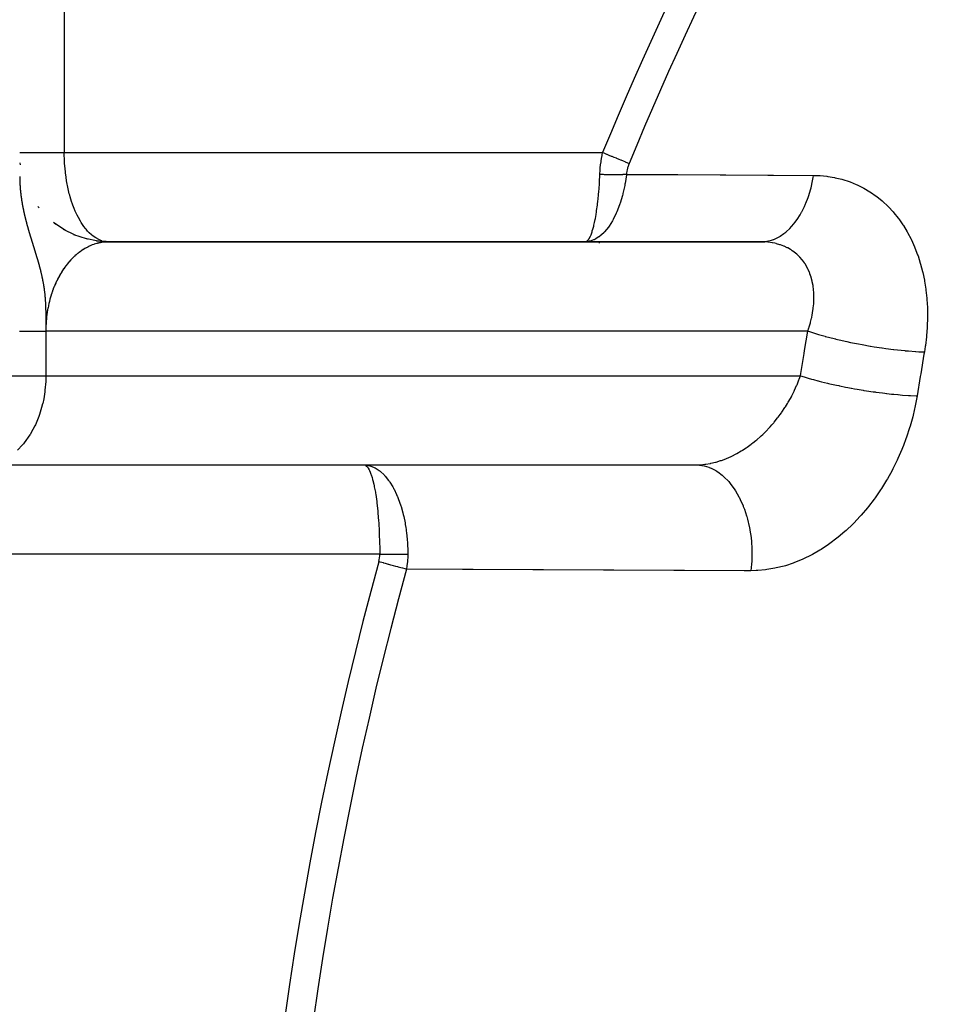
# Model space of a CAD drawing. Units: millimetres. Extents: x -323 to 533, y -348 to 348.
# Drawn here: x -311 to -290, y -23 to -1 of the extents above; entities that cross this region are included whole.
import ezdxf

# ---------------------------------------------------------------- set-up
doc = ezdxf.new("R2010")
doc.units = ezdxf.units.MM
doc.linetypes.add('DASHED', pattern=[9.652, 8.128, -1.524])
doc.layers.add('nevidi', color=4, linetype='DASHED')

msp = doc.modelspace()

# ---------------------------------------------------------------- linework, layer by layer
at = {"color": 2}
for p, q in [((-310.849, -4.274), (-310.855, -4.232)), ((-310.435, -5.241), (-310.461, -5.209)), ((-310.048, -5.612), (-310.109, -5.567)), ((-309.865, -5.734), (-310.103, -5.575)), ((-310.053, -5.611), (-310.086, -5.586)), ((-309.844, -5.744), (-309.904, -5.708)), ((-309.626, -5.851), (-309.886, -5.724)), ((-309.34, -5.941), (-309.403, -5.925)), ((-309.111, -5.985), (-309.402, -5.929)), ((-297.868, -5.875), (-297.868, -5.873)), ((-309.094, -5.986), (-309.156, -5.977)), ((-308.884, -6), (-309.144, -5.982)), ((-308.935, -6.002), (-294.163, -6.002)), ((-298.192, -6), (-308.868, -6)), ((-298.098, -5.986), (-298.192, -6)), ((-298.103, -5.986), (-298.192, -6)), ((-294.246, -6), (-298.192, -6)), ((-297.868, -6.002), (-297.868, -6)), ((-297.868, -6.028), (-297.868, -6.026)), ((-297.868, -6.033), (-297.868, -6.031)), ((-311.697, -11), (-303.15, -11)), ((-311.63, -10.998), (-295.621, -10.998)), ((-303.15, -11), (-295.702, -11)), ((-303.14, -11), (-303.13, -11)), ((-303.115, -11.01), (-303.108, -11.014)), ((-297.868, -11), (-297.868, -10.997)), ((-295.702, -11), (-295.621, -10.998))]:
    msp.add_line(p, q, dxfattribs=at)
for points in [[(-309.345, -5.942), (-309.373, -5.935), (-309.651, -5.842)], [(-308.868, -6), (-308.88, -6), (-308.884, -6), (-308.916, -6.001), (-308.92, -6.001), (-308.935, -6.002)], [(-298.079, -5.985), (-298.089, -5.988), (-298.097, -5.99), (-298.12, -5.994), (-298.192, -6)], [(-294.163, -6.002), (-294.178, -6.001), (-294.19, -6.001), (-294.246, -6)]]:
    msp.add_lwpolyline(points, dxfattribs=at)
msp.add_arc((-308.868, -4), 2, 267.5321, 270, dxfattribs=at)
at = {"layer": 'nevidi', "color": 7, "linetype": 'Continuous'}
for p, q in [((-309.868, 5.962), (-309.868, -4)), ((-309.868, -4), (-297.798, -4)), ((-308.956, -6.004), (-308.988, -6.007)), ((-308.935, -6.002), (-308.952, -6.003)), ((-310.282, -8), (-310.282, -9)), ((-293.196, -8), (-310.282, -8)), ((-311.697, -9), (-310.282, -9)), ((-310.282, -9), (-293.365, -9)), ((-302.796, -13), (-314.932, -13))]:
    msp.add_line(p, q, dxfattribs=at)
for points in [[(-310.868, -4), (-310.866, -4), (-310.866, -4), (-310.863, -4), (-310.862, -4), (-310.859, -4), (-310.857, -4), (-310.856, -4), (-310.85, -4), (-310.848, -4), (-310.841, -4), (-310.839, -4), (-310.832, -4), (-310.83, -4), (-310.827, -4), (-310.817, -4), (-310.814, -4), (-310.802, -4), (-310.799, -4), (-310.788, -4), (-310.786, -4), (-310.783, -4), (-310.767, -4), (-310.764, -4), (-310.748, -4), (-310.744, -4), (-310.727, -4), (-310.726, -4), (-310.722, -4), (-310.703, -4), (-310.699, -4), (-310.678, -4), (-310.674, -4), (-310.652, -4), (-310.651, -4), (-310.648, -4), (-310.625, -4), (-310.62, -4), (-310.596, -4), (-310.59, -4), (-310.565, -4), (-310.561, -4), (-310.56, -4), (-310.534, -4), (-310.528, -4), (-310.5, -4), (-310.495, -4), (-310.466, -4), (-310.46, -4), (-310.458, -4), (-310.431, -4), (-310.425, -4), (-310.395, -4), (-310.388, -4), (-310.357, -4), (-310.351, -4), (-310.345, -4), (-310.319, -4), (-310.312, -4), (-310.28, -4), (-310.273, -4), (-310.24, -4), (-310.233, -4), (-310.223, -4), (-310.199, -4), (-310.192, -4), (-310.158, -4), (-310.151, -4), (-310.116, -4), (-310.109, -4), (-310.094, -4), (-310.074, -4), (-310.066, -4), (-310.031, -4), (-310.024, -4), (-309.988, -4), (-309.981, -4), (-309.962, -4), (-309.945, -4), (-309.938, -4), (-309.902, -4), (-309.894, -4), (-309.868, -4)], [(-309.026, -5.975), (-309.065, -5.961), (-309.123, -5.934), (-309.133, -5.928), (-309.162, -5.912), (-309.218, -5.874), (-309.255, -5.844), (-309.26, -5.84), (-309.309, -5.795), (-309.344, -5.759), (-309.38, -5.719), (-309.396, -5.699), (-309.429, -5.656), (-309.477, -5.586), (-309.49, -5.566), (-309.508, -5.536), (-309.553, -5.457), (-309.581, -5.402), (-309.589, -5.385), (-309.622, -5.314), (-309.647, -5.254), (-309.676, -5.18), (-309.683, -5.158), (-309.706, -5.093), (-309.737, -4.991), (-309.747, -4.953), (-309.756, -4.922), (-309.781, -4.814), (-309.797, -4.741), (-309.803, -4.709), (-309.817, -4.63), (-309.829, -4.554), (-309.842, -4.452), (-309.844, -4.438), (-309.852, -4.36), (-309.861, -4.243), (-309.864, -4.188), (-309.865, -4.164), (-309.868, -4.044), (-309.868, -4)], [(-297.86, -4.488), (-297.858, -4.453), (-297.856, -4.421), (-297.856, -4.416), (-297.851, -4.348), (-297.85, -4.344), (-297.843, -4.277), (-297.843, -4.272), (-297.834, -4.205), (-297.833, -4.201), (-297.832, -4.188), (-297.823, -4.135), (-297.823, -4.13), (-297.811, -4.065), (-297.81, -4.06), (-297.798, -4)], [(-297.204, -4.246), (-297.205, -4.245), (-297.231, -4.235), (-297.287, -4.212), (-297.294, -4.209), (-297.327, -4.195), (-297.382, -4.172), (-297.389, -4.169), (-297.429, -4.153), (-297.482, -4.131), (-297.49, -4.127), (-297.537, -4.108), (-297.588, -4.087), (-297.596, -4.084), (-297.649, -4.062), (-297.696, -4.042), (-297.704, -4.039), (-297.764, -4.014), (-297.798, -4)], [(-297.204, -4.246), (-297.217, -4.278), (-297.218, -4.28), (-297.229, -4.313), (-297.23, -4.315), (-297.24, -4.348), (-297.24, -4.35), (-297.249, -4.383), (-297.249, -4.385), (-297.256, -4.419), (-297.256, -4.421), (-297.262, -4.454), (-297.262, -4.457), (-297.265, -4.488)], [(-310.868, -4.536), (-310.868, -4.542), (-310.868, -4.544), (-310.868, -4.549), (-310.868, -4.552), (-310.868, -4.557), (-310.868, -4.56), (-310.868, -4.565), (-310.868, -4.567), (-310.868, -4.573), (-310.868, -4.575), (-310.868, -4.581), (-310.868, -4.583), (-310.868, -4.589), (-310.868, -4.591), (-310.868, -4.597), (-310.867, -4.599), (-310.867, -4.605), (-310.867, -4.606), (-310.867, -4.607), (-310.867, -4.612), (-310.867, -4.615), (-310.867, -4.62), (-310.867, -4.623), (-310.867, -4.628), (-310.867, -4.63), (-310.867, -4.636), (-310.866, -4.638), (-310.866, -4.644), (-310.866, -4.646), (-310.866, -4.652), (-310.866, -4.654), (-310.866, -4.66), (-310.866, -4.662), (-310.865, -4.668), (-310.865, -4.67), (-310.865, -4.675), (-310.865, -4.678), (-310.865, -4.683), (-310.865, -4.684), (-310.865, -4.686), (-310.864, -4.691), (-310.864, -4.694), (-310.864, -4.699), (-310.864, -4.701), (-310.863, -4.707), (-310.863, -4.709), (-310.863, -4.715), (-310.863, -4.715), (-310.863, -4.717), (-310.863, -4.723), (-310.862, -4.725), (-310.862, -4.731), (-310.862, -4.733), (-310.862, -4.739), (-310.861, -4.741), (-310.861, -4.747), (-310.861, -4.749), (-310.861, -4.754), (-310.86, -4.757), (-310.86, -4.757), (-310.86, -4.762), (-310.86, -4.765), (-310.859, -4.77), (-310.859, -4.772), (-310.859, -4.778), (-310.859, -4.78), (-310.858, -4.786), (-310.858, -4.788), (-310.858, -4.794), (-310.857, -4.796), (-310.857, -4.802), (-310.857, -4.804), (-310.856, -4.81), (-310.856, -4.812), (-310.856, -4.818), (-310.855, -4.82), (-310.855, -4.822), (-310.855, -4.826), (-310.855, -4.828), (-310.854, -4.834), (-310.854, -4.836), (-310.853, -4.842), (-310.853, -4.844), (-310.853, -4.849), (-310.852, -4.852), (-310.852, -4.857), (-310.852, -4.86), (-310.851, -4.865), (-310.851, -4.867), (-310.851, -4.868), (-310.85, -4.873), (-310.85, -4.876), (-310.849, -4.881), (-310.849, -4.884), (-310.849, -4.889), (-310.848, -4.892), (-310.848, -4.897), (-310.847, -4.899), (-310.847, -4.905), (-310.847, -4.907), (-310.846, -4.913), (-310.846, -4.915), (-310.845, -4.921), (-310.845, -4.923), (-310.845, -4.925), (-310.844, -4.929), (-310.844, -4.931), (-310.843, -4.937), (-310.843, -4.939), (-310.842, -4.945), (-310.842, -4.947), (-310.841, -4.953), (-310.841, -4.955), (-310.84, -4.961), (-310.84, -4.963), (-310.839, -4.969), (-310.839, -4.971), (-310.838, -4.977), (-310.838, -4.979)], [(-298.167, -5.992), (-298.151, -5.986), (-298.146, -5.982), (-298.145, -5.981), (-298.111, -5.944), (-298.105, -5.934), (-298.101, -5.928), (-298.072, -5.873), (-298.066, -5.859), (-298.058, -5.84), (-298.035, -5.776), (-298.029, -5.757), (-298.017, -5.718), (-297.999, -5.652), (-297.994, -5.63), (-297.979, -5.566), (-297.966, -5.503), (-297.961, -5.477), (-297.945, -5.385), (-297.937, -5.331), (-297.932, -5.301), (-297.916, -5.18), (-297.91, -5.138), (-297.907, -5.104), (-297.891, -4.953), (-297.888, -4.925), (-297.885, -4.889), (-297.872, -4.709), (-297.871, -4.699), (-297.869, -4.66), (-297.86, -4.488)], [(-297.265, -4.488), (-297.266, -4.498), (-297.296, -4.695), (-297.297, -4.699), (-297.298, -4.706), (-297.304, -4.736), (-297.344, -4.92), (-297.345, -4.925), (-297.347, -4.933), (-297.354, -4.96), (-297.404, -5.131), (-297.407, -5.137), (-297.41, -5.146), (-297.418, -5.17), (-297.477, -5.325), (-297.479, -5.331), (-297.484, -5.342), (-297.492, -5.36), (-297.559, -5.499), (-297.562, -5.503), (-297.57, -5.518), (-297.576, -5.529), (-297.652, -5.65), (-297.654, -5.652), (-297.666, -5.67), (-297.669, -5.674), (-297.753, -5.775), (-297.753, -5.776), (-297.77, -5.793), (-297.771, -5.795), (-297.858, -5.872), (-297.861, -5.875), (-297.875, -5.886), (-297.883, -5.891), (-297.967, -5.943), (-297.973, -5.946), (-297.985, -5.952), (-298, -5.958), (-298.079, -5.985)], [(-297.265, -4.488), (-297.295, -4.491), (-297.299, -4.491), (-297.331, -4.493), (-297.336, -4.494), (-297.343, -4.494), (-297.35, -4.495), (-297.368, -4.496), (-297.373, -4.496), (-297.407, -4.498), (-297.411, -4.498), (-297.439, -4.499), (-297.446, -4.499), (-297.451, -4.499), (-297.486, -4.5), (-297.491, -4.5), (-297.526, -4.501), (-297.531, -4.501), (-297.539, -4.501), (-297.547, -4.501), (-297.568, -4.501), (-297.572, -4.501), (-297.609, -4.5), (-297.614, -4.5), (-297.644, -4.499), (-297.652, -4.499), (-297.657, -4.499), (-297.694, -4.498), (-297.699, -4.498), (-297.737, -4.496), (-297.742, -4.496), (-297.751, -4.495), (-297.759, -4.495), (-297.78, -4.493), (-297.785, -4.493), (-297.824, -4.491), (-297.829, -4.49), (-297.859, -4.488), (-297.86, -4.488)], [(-297.265, -4.488), (-297.181, -4.488), (-296.237, -4.494), (-296.11, -4.494), (-295.166, -4.5), (-295.038, -4.5), (-294.094, -4.506), (-293.966, -4.507), (-293.067, -4.512)], [(-294.246, -6), (-294.162, -5.995), (-294.116, -5.988), (-294.115, -5.988), (-294.109, -5.987), (-294.014, -5.963), (-293.969, -5.948), (-293.963, -5.945), (-293.87, -5.903), (-293.827, -5.878), (-293.821, -5.874), (-293.732, -5.814), (-293.69, -5.78), (-293.685, -5.775), (-293.601, -5.698), (-293.563, -5.656), (-293.557, -5.65), (-293.48, -5.557), (-293.445, -5.508), (-293.44, -5.501), (-293.371, -5.392), (-293.339, -5.337), (-293.335, -5.329), (-293.274, -5.208), (-293.247, -5.146), (-293.243, -5.137), (-293.191, -5.005), (-293.169, -4.938), (-293.166, -4.929), (-293.125, -4.787), (-293.107, -4.717), (-293.107, -4.716), (-293.105, -4.706), (-293.075, -4.558), (-293.067, -4.512)], [(-293.067, -4.512), (-292.945, -4.516), (-292.924, -4.517), (-292.771, -4.531), (-292.751, -4.534), (-292.601, -4.559), (-292.581, -4.563), (-292.434, -4.598), (-292.414, -4.604), (-292.27, -4.65), (-292.251, -4.657), (-292.111, -4.714), (-292.092, -4.722), (-291.956, -4.79), (-291.939, -4.799), (-291.808, -4.876), (-291.791, -4.887), (-291.667, -4.974), (-291.651, -4.986), (-291.533, -5.082), (-291.517, -5.096), (-291.404, -5.201), (-291.39, -5.216), (-291.283, -5.331), (-291.27, -5.347), (-291.17, -5.47), (-291.157, -5.487), (-291.066, -5.618), (-291.054, -5.636), (-290.97, -5.774), (-290.959, -5.793), (-290.883, -5.938), (-290.873, -5.958), (-290.804, -6.11), (-290.796, -6.131), (-290.735, -6.289), (-290.727, -6.311), (-290.675, -6.475), (-290.668, -6.497), (-290.624, -6.665), (-290.619, -6.688), (-290.584, -6.86), (-290.579, -6.884), (-290.552, -7.06), (-290.549, -7.084), (-290.53, -7.264), (-290.528, -7.289), (-290.518, -7.472), (-290.517, -7.497), (-290.515, -7.682), (-290.515, -7.707), (-290.521, -7.894), (-290.523, -7.919), (-290.537, -8.107), (-290.54, -8.132), (-290.562, -8.321), (-290.566, -8.346), (-290.585, -8.469)], [(-310.838, -4.979), (-310.837, -4.985), (-310.837, -4.987), (-310.836, -4.993), (-310.836, -4.995), (-310.835, -5.001), (-310.835, -5.003), (-310.834, -5.009), (-310.834, -5.01), (-310.833, -5.011), (-310.833, -5.017), (-310.832, -5.019), (-310.831, -5.025), (-310.831, -5.026), (-310.831, -5.027), (-310.83, -5.033), (-310.83, -5.035), (-310.83, -5.036), (-310.829, -5.041), (-310.829, -5.043), (-310.828, -5.049), (-310.827, -5.052), (-310.827, -5.057), (-310.826, -5.06), (-310.825, -5.065), (-310.825, -5.068), (-310.824, -5.073), (-310.824, -5.076), (-310.823, -5.081), (-310.822, -5.084), (-310.822, -5.09), (-310.821, -5.092), (-310.82, -5.098), (-310.82, -5.1), (-310.819, -5.106), (-310.819, -5.108), (-310.818, -5.114), (-310.817, -5.116), (-310.816, -5.122), (-310.816, -5.123), (-310.816, -5.124), (-310.815, -5.13), (-310.814, -5.132), (-310.813, -5.138), (-310.813, -5.14), (-310.812, -5.146), (-310.812, -5.149), (-310.811, -5.154), (-310.81, -5.157), (-310.809, -5.162), (-310.809, -5.165), (-310.808, -5.171), (-310.807, -5.173), (-310.806, -5.179), (-310.806, -5.181), (-310.805, -5.187), (-310.804, -5.189), (-310.803, -5.193), (-310.803, -5.195), (-310.803, -5.197), (-310.802, -5.203), (-310.801, -5.205), (-310.8, -5.211), (-310.8, -5.214), (-310.799, -5.218), (-310.798, -5.219), (-310.798, -5.222), (-310.797, -5.228), (-310.796, -5.23), (-310.795, -5.236), (-310.795, -5.238), (-310.794, -5.244), (-310.793, -5.246), (-310.792, -5.252), (-310.792, -5.255), (-310.791, -5.258), (-310.79, -5.26), (-310.79, -5.263), (-310.789, -5.269), (-310.788, -5.271), (-310.787, -5.277), (-310.786, -5.279), (-310.785, -5.285), (-310.785, -5.288), (-310.784, -5.293), (-310.783, -5.296), (-310.782, -5.302), (-310.781, -5.304), (-310.78, -5.309), (-310.78, -5.31), (-310.78, -5.312), (-310.778, -5.318), (-310.778, -5.321), (-310.776, -5.327), (-310.776, -5.329), (-310.775, -5.335), (-310.774, -5.337), (-310.774, -5.339), (-310.773, -5.343), (-310.772, -5.345), (-310.771, -5.351), (-310.77, -5.354), (-310.769, -5.36), (-310.769, -5.362), (-310.767, -5.368), (-310.767, -5.37), (-310.765, -5.376), (-310.765, -5.379), (-310.763, -5.385), (-310.763, -5.387), (-310.761, -5.393), (-310.761, -5.395), (-310.76, -5.399), (-310.76, -5.401), (-310.759, -5.404), (-310.758, -5.41), (-310.757, -5.412), (-310.756, -5.418), (-310.755, -5.421), (-310.754, -5.427)], [(-310.754, -5.427), (-310.753, -5.429), (-310.752, -5.435), (-310.751, -5.437), (-310.75, -5.443), (-310.749, -5.446), (-310.748, -5.452), (-310.747, -5.454), (-310.745, -5.46), (-310.745, -5.463), (-310.743, -5.469), (-310.743, -5.471), (-310.742, -5.475), (-310.741, -5.477), (-310.741, -5.48), (-310.739, -5.485), (-310.739, -5.486), (-310.739, -5.488), (-310.737, -5.494), (-310.736, -5.497), (-310.735, -5.502), (-310.735, -5.503), (-310.734, -5.505), (-310.733, -5.511), (-310.732, -5.514), (-310.731, -5.52), (-310.73, -5.522), (-310.728, -5.528), (-310.728, -5.531), (-310.726, -5.537), (-310.725, -5.539), (-310.724, -5.545), (-310.723, -5.548), (-310.722, -5.554), (-310.721, -5.556), (-310.719, -5.562), (-310.719, -5.565), (-310.718, -5.569), (-310.717, -5.571), (-310.716, -5.574), (-310.715, -5.58), (-310.714, -5.582), (-310.713, -5.588), (-310.712, -5.591), (-310.71, -5.597), (-310.71, -5.599), (-310.708, -5.603), (-310.708, -5.606), (-310.707, -5.608), (-310.706, -5.614), (-310.705, -5.617), (-310.703, -5.623), (-310.702, -5.626), (-310.701, -5.632), (-310.7, -5.634), (-310.698, -5.64), (-310.698, -5.643), (-310.696, -5.649), (-310.696, -5.65), (-310.695, -5.652), (-310.694, -5.658), (-310.693, -5.66), (-310.691, -5.667), (-310.69, -5.669), (-310.689, -5.675), (-310.688, -5.678), (-310.686, -5.684), (-310.685, -5.687), (-310.684, -5.693), (-310.683, -5.696), (-310.681, -5.702), (-310.68, -5.705), (-310.679, -5.711), (-310.678, -5.713), (-310.676, -5.72), (-310.675, -5.722), (-310.675, -5.724), (-310.673, -5.729), (-310.673, -5.73), (-310.673, -5.731), (-310.671, -5.738), (-310.67, -5.74), (-310.67, -5.742), (-310.668, -5.746), (-310.668, -5.749), (-310.666, -5.755), (-310.665, -5.758), (-310.663, -5.764), (-310.662, -5.767), (-310.66, -5.773), (-310.66, -5.776), (-310.658, -5.782), (-310.657, -5.785), (-310.655, -5.791), (-310.654, -5.794), (-310.652, -5.8), (-310.652, -5.803), (-310.651, -5.807), (-310.65, -5.809), (-310.649, -5.812), (-310.647, -5.819), (-310.646, -5.821), (-310.644, -5.828), (-310.644, -5.83), (-310.642, -5.837), (-310.641, -5.838), (-310.641, -5.839), (-310.639, -5.846), (-310.638, -5.849), (-310.636, -5.855), (-310.635, -5.858), (-310.633, -5.864), (-310.633, -5.867), (-310.631, -5.874), (-310.63, -5.876), (-310.628, -5.882), (-310.628, -5.883), (-310.627, -5.885), (-310.625, -5.892), (-310.624, -5.895)], [(-310.624, -5.895), (-310.622, -5.901), (-310.621, -5.904), (-310.619, -5.911), (-310.618, -5.913), (-310.616, -5.92), (-310.616, -5.923), (-310.614, -5.929), (-310.613, -5.932), (-310.611, -5.939), (-310.61, -5.941), (-310.609, -5.945), (-310.608, -5.948), (-310.607, -5.951), (-310.606, -5.955), (-310.605, -5.957), (-310.604, -5.96), (-310.602, -5.967), (-310.601, -5.97), (-310.599, -5.976), (-310.599, -5.978), (-310.598, -5.979), (-310.596, -5.986), (-310.595, -5.989), (-310.593, -5.995), (-310.592, -5.998), (-310.59, -6.005), (-310.589, -6.008), (-310.587, -6.015), (-310.586, -6.017), (-310.584, -6.024), (-310.583, -6.026), (-310.583, -6.027), (-310.581, -6.034), (-310.58, -6.037), (-310.578, -6.044), (-310.577, -6.046), (-310.577, -6.047), (-310.575, -6.053), (-310.574, -6.056), (-310.572, -6.063), (-310.571, -6.066), (-310.569, -6.073), (-310.568, -6.076), (-310.566, -6.083), (-310.565, -6.085), (-310.563, -6.092), (-310.562, -6.095), (-310.562, -6.096), (-310.56, -6.102), (-310.559, -6.105), (-310.557, -6.112), (-310.556, -6.115), (-310.554, -6.122), (-310.553, -6.125), (-310.551, -6.132), (-310.55, -6.135), (-310.547, -6.142), (-310.547, -6.144), (-310.547, -6.145), (-310.544, -6.152), (-310.543, -6.155), (-310.541, -6.162), (-310.541, -6.164), (-310.54, -6.165), (-310.538, -6.172), (-310.537, -6.175), (-310.535, -6.183), (-310.534, -6.185), (-310.532, -6.193), (-310.531, -6.196), (-310.529, -6.203), (-310.528, -6.206), (-310.525, -6.213), (-310.525, -6.213), (-310.524, -6.216), (-310.522, -6.224), (-310.521, -6.227), (-310.52, -6.23), (-310.519, -6.234), (-310.518, -6.236), (-310.518, -6.237), (-310.516, -6.245), (-310.515, -6.248), (-310.512, -6.255), (-310.512, -6.258), (-310.509, -6.266), (-310.508, -6.269), (-310.506, -6.276), (-310.505, -6.279), (-310.503, -6.287), (-310.502, -6.29), (-310.5, -6.295), (-310.499, -6.298), (-310.499, -6.301), (-310.496, -6.308), (-310.495, -6.312), (-310.493, -6.319), (-310.492, -6.322), (-310.491, -6.325), (-310.49, -6.33), (-310.489, -6.333), (-310.486, -6.341), (-310.485, -6.344), (-310.483, -6.352), (-310.482, -6.355), (-310.481, -6.358), (-310.48, -6.363), (-310.479, -6.366), (-310.476, -6.374), (-310.475, -6.378), (-310.473, -6.386), (-310.472, -6.389), (-310.47, -6.397), (-310.469, -6.4), (-310.466, -6.408), (-310.466, -6.41), (-310.465, -6.412), (-310.463, -6.42), (-310.463, -6.42)], [(-308.992, -6.008), (-309.024, -6.012), (-309.028, -6.013), (-309.059, -6.018), (-309.064, -6.019), (-309.095, -6.026), (-309.099, -6.027), (-309.123, -6.033), (-309.13, -6.035), (-309.135, -6.036), (-309.166, -6.045), (-309.17, -6.046), (-309.201, -6.056), (-309.205, -6.058), (-309.235, -6.069), (-309.24, -6.07), (-309.27, -6.082), (-309.275, -6.084), (-309.304, -6.098), (-309.307, -6.099), (-309.309, -6.1), (-309.339, -6.114), (-309.343, -6.116), (-309.372, -6.131), (-309.377, -6.134), (-309.406, -6.15), (-309.41, -6.153), (-309.439, -6.17), (-309.443, -6.173), (-309.472, -6.191), (-309.476, -6.194), (-309.483, -6.199), (-309.504, -6.214), (-309.508, -6.217), (-309.536, -6.237), (-309.54, -6.24), (-309.567, -6.262), (-309.571, -6.265), (-309.598, -6.287), (-309.602, -6.291), (-309.629, -6.314), (-309.633, -6.318), (-309.648, -6.331), (-309.659, -6.342), (-309.663, -6.346), (-309.689, -6.371), (-309.693, -6.375), (-309.718, -6.401), (-309.722, -6.405), (-309.746, -6.432), (-309.75, -6.436), (-309.774, -6.465), (-309.778, -6.469), (-309.799, -6.494), (-309.802, -6.498), (-309.805, -6.502), (-309.828, -6.532), (-309.832, -6.536), (-309.855, -6.567), (-309.858, -6.571), (-309.88, -6.603), (-309.883, -6.607), (-309.905, -6.64), (-309.908, -6.644), (-309.929, -6.677), (-309.932, -6.682), (-309.933, -6.684), (-309.952, -6.716), (-309.955, -6.721), (-309.975, -6.755), (-309.978, -6.761), (-309.997, -6.796), (-310, -6.801), (-310.019, -6.837), (-310.021, -6.842), (-310.039, -6.879), (-310.042, -6.884), (-310.048, -6.897), (-310.059, -6.921), (-310.061, -6.927), (-310.078, -6.964), (-310.08, -6.97), (-310.096, -7.008), (-310.099, -7.014), (-310.114, -7.053), (-310.116, -7.059), (-310.13, -7.098), (-310.132, -7.104), (-310.142, -7.131), (-310.146, -7.144), (-310.148, -7.15), (-310.161, -7.19), (-310.163, -7.196), (-310.175, -7.237), (-310.177, -7.243), (-310.189, -7.284), (-310.19, -7.29), (-310.201, -7.332), (-310.203, -7.338), (-310.213, -7.379), (-310.213, -7.38), (-310.214, -7.386), (-310.223, -7.429), (-310.225, -7.435), (-310.233, -7.478), (-310.234, -7.484), (-310.242, -7.527), (-310.243, -7.533), (-310.25, -7.576), (-310.251, -7.583), (-310.257, -7.626), (-310.258, -7.633), (-310.259, -7.64), (-310.264, -7.677), (-310.264, -7.683), (-310.269, -7.727), (-310.27, -7.734), (-310.274, -7.777), (-310.274, -7.784), (-310.277, -7.828)], [(-308.928, -5.996), (-308.967, -5.99), (-309.002, -5.982)], [(-293.196, -8), (-293.172, -7.925), (-293.168, -7.912), (-293.166, -7.906), (-293.14, -7.816), (-293.137, -7.803), (-293.114, -7.708), (-293.111, -7.695), (-293.1, -7.64), (-293.093, -7.6), (-293.09, -7.588), (-293.077, -7.494), (-293.075, -7.481), (-293.066, -7.388), (-293.066, -7.379), (-293.065, -7.376), (-293.061, -7.285), (-293.061, -7.273), (-293.062, -7.183), (-293.062, -7.172), (-293.064, -7.131), (-293.068, -7.085), (-293.069, -7.073), (-293.08, -6.988), (-293.081, -6.977), (-293.097, -6.897), (-293.097, -6.894), (-293.1, -6.883), (-293.121, -6.803), (-293.124, -6.793), (-293.149, -6.716), (-293.153, -6.706), (-293.162, -6.684), (-293.184, -6.633), (-293.188, -6.624), (-293.224, -6.555), (-293.229, -6.546), (-293.26, -6.494), (-293.269, -6.48), (-293.275, -6.471), (-293.32, -6.41), (-293.327, -6.402), (-293.377, -6.344), (-293.384, -6.337), (-293.389, -6.331), (-293.438, -6.284), (-293.445, -6.278), (-293.504, -6.23), (-293.512, -6.224), (-293.546, -6.199), (-293.574, -6.181), (-293.583, -6.175), (-293.649, -6.137), (-293.658, -6.132), (-293.729, -6.099), (-293.73, -6.099), (-293.739, -6.095), (-293.813, -6.067), (-293.823, -6.064), (-293.899, -6.042), (-293.91, -6.039), (-293.937, -6.033), (-293.989, -6.022), (-294, -6.02), (-294.082, -6.009), (-294.094, -6.008), (-294.163, -6.002)], [(-310.463, -6.42), (-310.462, -6.423), (-310.46, -6.431), (-310.459, -6.435), (-310.456, -6.443), (-310.455, -6.446), (-310.454, -6.451), (-310.453, -6.455), (-310.452, -6.458), (-310.45, -6.467), (-310.449, -6.47), (-310.446, -6.478), (-310.445, -6.481), (-310.445, -6.482), (-310.443, -6.491), (-310.443, -6.491), (-310.442, -6.494), (-310.439, -6.503), (-310.438, -6.506), (-310.436, -6.515), (-310.435, -6.519), (-310.433, -6.527), (-310.432, -6.531), (-310.429, -6.54), (-310.429, -6.541), (-310.428, -6.543), (-310.426, -6.552), (-310.425, -6.556), (-310.422, -6.565), (-310.421, -6.569), (-310.421, -6.57), (-310.419, -6.578), (-310.418, -6.582), (-310.416, -6.591), (-310.415, -6.595), (-310.413, -6.6), (-310.412, -6.604), (-310.411, -6.608), (-310.409, -6.617), (-310.408, -6.621), (-310.405, -6.631), (-310.404, -6.635), (-310.402, -6.644), (-310.402, -6.645), (-310.401, -6.648), (-310.399, -6.658), (-310.398, -6.658), (-310.397, -6.662), (-310.395, -6.672), (-310.394, -6.676), (-310.392, -6.686), (-310.391, -6.691), (-310.388, -6.7), (-310.388, -6.701), (-310.387, -6.705), (-310.385, -6.714), (-310.385, -6.715), (-310.384, -6.718), (-310.384, -6.72), (-310.381, -6.73), (-310.38, -6.735), (-310.378, -6.745), (-310.377, -6.75), (-310.374, -6.761), (-310.373, -6.765), (-310.372, -6.77), (-310.371, -6.776), (-310.37, -6.781), (-310.368, -6.789), (-310.368, -6.792), (-310.367, -6.797), (-310.364, -6.808), (-310.363, -6.813), (-310.361, -6.825), (-310.361, -6.825), (-310.36, -6.83), (-310.357, -6.841), (-310.356, -6.846), (-310.354, -6.858), (-310.354, -6.859), (-310.353, -6.864), (-310.35, -6.876), (-310.35, -6.88), (-310.35, -6.881), (-310.347, -6.894), (-310.346, -6.899), (-310.344, -6.912), (-310.343, -6.918), (-310.342, -6.924), (-310.34, -6.931), (-310.34, -6.933), (-310.339, -6.937), (-310.337, -6.951), (-310.336, -6.956), (-310.334, -6.971), (-310.333, -6.973), (-310.333, -6.977), (-310.331, -6.986), (-310.331, -6.989), (-310.33, -6.991), (-310.329, -6.997), (-310.327, -7.012), (-310.326, -7.019), (-310.324, -7.034), (-310.323, -7.039), (-310.323, -7.041), (-310.321, -7.052), (-310.321, -7.057), (-310.32, -7.064), (-310.317, -7.081), (-310.316, -7.088), (-310.316, -7.09), (-310.314, -7.106), (-310.313, -7.113), (-310.313, -7.114), (-310.311, -7.132), (-310.31, -7.14), (-310.31, -7.142), (-310.308, -7.16), (-310.307, -7.168)], [(-310.307, -7.168), (-310.306, -7.174), (-310.305, -7.189), (-310.305, -7.193), (-310.304, -7.198), (-310.302, -7.221), (-310.301, -7.23), (-310.301, -7.233), (-310.3, -7.243), (-310.299, -7.254), (-310.298, -7.264), (-310.296, -7.291), (-310.296, -7.293), (-310.296, -7.302), (-310.295, -7.31), (-310.294, -7.332), (-310.293, -7.343), (-310.293, -7.344), (-310.293, -7.348), (-310.291, -7.377), (-310.29, -7.392), (-310.29, -7.393), (-310.29, -7.404), (-310.289, -7.431), (-310.288, -7.443), (-310.288, -7.449), (-310.288, -7.459), (-310.287, -7.492), (-310.286, -7.498), (-310.286, -7.513), (-310.286, -7.52), (-310.285, -7.541), (-310.285, -7.567), (-310.284, -7.587), (-310.284, -7.59), (-310.284, -7.62), (-310.283, -7.639), (-310.283, -7.672), (-310.283, -7.688), (-310.283, -7.724), (-310.282, -7.738), (-310.282, -7.742), (-310.282, -7.776), (-310.282, -7.787), (-310.282, -7.828), (-310.282, -7.837), (-310.282, -7.851), (-310.282, -7.879), (-310.282, -7.886), (-310.282, -7.93), (-310.282, -7.937), (-310.282, -7.981), (-310.282, -7.987), (-310.282, -8)], [(-310.277, -7.828), (-310.278, -7.835), (-310.28, -7.879), (-310.28, -7.886), (-310.281, -7.906), (-310.282, -7.93), (-310.282, -7.936), (-310.282, -7.981), (-310.282, -7.987), (-310.282, -8)], [(-310.873, -8), (-310.818, -8), (-310.817, -8), (-310.806, -8), (-310.763, -8), (-310.762, -8), (-310.709, -8), (-310.708, -8), (-310.656, -8), (-310.655, -8), (-310.604, -8), (-310.603, -8), (-310.57, -8), (-310.553, -8), (-310.552, -8), (-310.502, -8), (-310.502, -8), (-310.453, -8), (-310.453, -8), (-310.406, -8), (-310.405, -8), (-310.359, -8), (-310.358, -8), (-310.355, -8), (-310.314, -8), (-310.313, -8), (-310.282, -8)], [(-293.365, -9), (-293.357, -8.95), (-293.281, -8.5), (-293.271, -8.439), (-293.196, -8)], [(-293.196, -8), (-293.16, -8.012), (-293.028, -8.055), (-293.023, -8.056), (-292.957, -8.076), (-292.811, -8.117), (-292.806, -8.119), (-292.734, -8.138), (-292.575, -8.178), (-292.57, -8.179), (-292.493, -8.197), (-292.325, -8.235), (-292.32, -8.236), (-292.239, -8.253), (-292.065, -8.288), (-292.06, -8.289), (-291.977, -8.305), (-291.8, -8.336), (-291.794, -8.337), (-291.711, -8.35), (-291.535, -8.377), (-291.529, -8.378), (-291.447, -8.39), (-291.274, -8.412), (-291.268, -8.413), (-291.189, -8.422), (-291.022, -8.439), (-291.017, -8.44), (-290.941, -8.447), (-290.784, -8.459), (-290.779, -8.459), (-290.709, -8.463), (-290.585, -8.469)], [(-290.585, -8.469), (-290.593, -8.518), (-290.667, -8.961), (-290.677, -9.02), (-290.748, -9.453)], [(-310.282, -9), (-310.284, -9.094), (-310.285, -9.131), (-310.301, -9.322), (-310.306, -9.36), (-310.33, -9.517), (-310.352, -9.621), (-310.355, -9.631), (-310.376, -9.717), (-310.423, -9.87), (-310.441, -9.919), (-310.517, -10.103), (-310.527, -10.124), (-310.57, -10.209), (-310.632, -10.316), (-310.64, -10.329), (-310.766, -10.506), (-310.786, -10.53), (-310.806, -10.554), (-310.917, -10.669)], [(-295.621, -10.998), (-295.619, -10.998), (-295.602, -10.997), (-295.503, -10.987), (-295.486, -10.985), (-295.387, -10.968), (-295.383, -10.967), (-295.369, -10.964), (-295.269, -10.941), (-295.252, -10.936), (-295.152, -10.905), (-295.14, -10.901), (-295.135, -10.899), (-295.036, -10.862), (-295.018, -10.855), (-294.919, -10.811), (-294.902, -10.803), (-294.898, -10.801), (-294.804, -10.753), (-294.786, -10.743), (-294.689, -10.687), (-294.672, -10.677), (-294.659, -10.668), (-294.577, -10.615), (-294.56, -10.603), (-294.467, -10.536), (-294.45, -10.524), (-294.428, -10.506), (-294.36, -10.451), (-294.344, -10.438), (-294.255, -10.36), (-294.24, -10.346), (-294.208, -10.316), (-294.154, -10.264), (-294.139, -10.248), (-294.056, -10.162), (-294.041, -10.146), (-294.003, -10.103), (-293.963, -10.056), (-293.949, -10.039), (-293.874, -9.946), (-293.861, -9.929), (-293.817, -9.87), (-293.79, -9.832), (-293.778, -9.815), (-293.71, -9.715), (-293.699, -9.697), (-293.652, -9.621), (-293.636, -9.594), (-293.625, -9.575), (-293.567, -9.471), (-293.557, -9.452), (-293.511, -9.36), (-293.505, -9.347), (-293.496, -9.328), (-293.448, -9.221), (-293.44, -9.202), (-293.398, -9.094), (-293.398, -9.094), (-293.391, -9.075), (-293.365, -9)], [(-293.365, -9), (-293.278, -9.028), (-293.235, -9.041), (-293.191, -9.054), (-293.187, -9.056), (-293.115, -9.076), (-293.069, -9.089), (-292.973, -9.115), (-292.968, -9.116), (-292.94, -9.123), (-292.891, -9.136), (-292.753, -9.169), (-292.736, -9.173), (-292.731, -9.174), (-292.701, -9.181), (-292.558, -9.213), (-292.504, -9.224), (-292.485, -9.228), (-292.48, -9.229), (-292.355, -9.255), (-292.3, -9.265), (-292.225, -9.279), (-292.219, -9.28), (-292.148, -9.293), (-292.092, -9.303), (-291.959, -9.325), (-291.953, -9.326), (-291.939, -9.329), (-291.882, -9.337), (-291.73, -9.36), (-291.693, -9.365), (-291.687, -9.366), (-291.674, -9.368), (-291.523, -9.388), (-291.468, -9.394), (-291.432, -9.399), (-291.426, -9.399), (-291.321, -9.411), (-291.268, -9.416), (-291.18, -9.425), (-291.175, -9.425), (-291.127, -9.43), (-291.076, -9.434), (-290.942, -9.443), (-290.941, -9.443), (-290.937, -9.444), (-290.893, -9.446), (-290.767, -9.452), (-290.748, -9.453)], [(-290.748, -9.453), (-290.781, -9.637), (-290.789, -9.675), (-290.837, -9.887), (-290.846, -9.925), (-290.904, -10.134), (-290.916, -10.171), (-290.984, -10.379), (-290.997, -10.415), (-291.053, -10.566), (-291.075, -10.62), (-291.09, -10.656), (-291.177, -10.857), (-291.194, -10.893), (-291.29, -11.089), (-291.308, -11.123), (-291.413, -11.312), (-291.432, -11.345), (-291.545, -11.527), (-291.566, -11.559), (-291.687, -11.735), (-291.709, -11.766), (-291.838, -11.935), (-291.862, -11.964), (-291.998, -12.125), (-292.023, -12.152), (-292.165, -12.303), (-292.191, -12.328), (-292.338, -12.469), (-292.365, -12.493), (-292.518, -12.623), (-292.546, -12.645), (-292.704, -12.764), (-292.733, -12.784), (-292.897, -12.893), (-292.926, -12.911), (-293.093, -13.007), (-293.123, -13.023), (-293.292, -13.106), (-293.323, -13.12), (-293.494, -13.19), (-293.525, -13.201), (-293.698, -13.259), (-293.729, -13.268), (-293.905, -13.311), (-293.936, -13.318), (-294.113, -13.348), (-294.144, -13.352), (-294.32, -13.368), (-294.352, -13.369), (-294.472, -13.372)], [(-303.13, -11), (-303.044, -11.012), (-303.033, -11.014), (-303.018, -11.018), (-303.013, -11.02), (-302.921, -11.055), (-302.918, -11.057), (-302.898, -11.067), (-302.898, -11.067), (-302.806, -11.126), (-302.801, -11.13), (-302.787, -11.141), (-302.782, -11.145), (-302.698, -11.223), (-302.688, -11.235), (-302.68, -11.243), (-302.671, -11.253), (-302.597, -11.347), (-302.581, -11.368), (-302.58, -11.37), (-302.568, -11.387), (-302.503, -11.494), (-302.487, -11.522), (-302.484, -11.528), (-302.474, -11.547), (-302.417, -11.666), (-302.403, -11.698), (-302.398, -11.711), (-302.39, -11.73), (-302.342, -11.859), (-302.331, -11.894), (-302.324, -11.915), (-302.318, -11.934), (-302.279, -12.071), (-302.27, -12.109), (-302.263, -12.137), (-302.259, -12.154), (-302.229, -12.298), (-302.222, -12.338), (-302.216, -12.373), (-302.214, -12.389), (-302.193, -12.536), (-302.189, -12.578), (-302.185, -12.618), (-302.183, -12.634), (-302.172, -12.784), (-302.17, -12.827), (-302.169, -12.87), (-302.168, -12.885), (-302.167, -13)], [(-303.108, -11.014), (-303.102, -11.018), (-303.073, -11.047), (-303.066, -11.057), (-303.056, -11.072), (-303.033, -11.112), (-303.026, -11.126), (-303.011, -11.16), (-302.994, -11.205), (-302.987, -11.223), (-302.969, -11.281), (-302.957, -11.324), (-302.951, -11.347), (-302.929, -11.434), (-302.922, -11.467), (-302.917, -11.494), (-302.894, -11.615), (-302.891, -11.635), (-302.886, -11.666), (-302.864, -11.82), (-302.863, -11.825), (-302.859, -11.859), (-302.84, -12.033), (-302.838, -12.047), (-302.836, -12.071), (-302.821, -12.258), (-302.819, -12.291), (-302.818, -12.298), (-302.807, -12.494), (-302.805, -12.536), (-302.805, -12.547), (-302.799, -12.741), (-302.798, -12.784), (-302.797, -12.812), (-302.796, -12.993), (-302.796, -13)], [(-295.702, -11), (-295.683, -11), (-295.575, -11.01), (-295.566, -11.012), (-295.523, -11.021), (-295.416, -11.053), (-295.408, -11.056), (-295.366, -11.074), (-295.263, -11.127), (-295.254, -11.132), (-295.214, -11.158), (-295.116, -11.233), (-295.108, -11.239), (-295.071, -11.273), (-294.979, -11.367), (-294.972, -11.375), (-294.938, -11.416), (-294.854, -11.528), (-294.848, -11.538), (-294.817, -11.585), (-294.743, -11.713), (-294.738, -11.724), (-294.711, -11.778), (-294.648, -11.92), (-294.644, -11.932), (-294.621, -11.991), (-294.57, -12.144), (-294.567, -12.157), (-294.549, -12.22), (-294.511, -12.382), (-294.508, -12.396), (-294.496, -12.462), (-294.471, -12.631), (-294.47, -12.645), (-294.463, -12.713), (-294.452, -12.886), (-294.451, -12.899), (-294.45, -12.968), (-294.453, -13.142), (-294.454, -13.156), (-294.458, -13.225), (-294.472, -13.372)], [(-302.819, -13.169), (-302.818, -13.168), (-302.809, -13.128), (-302.808, -13.126), (-302.801, -13.085), (-302.801, -13.082), (-302.797, -13.042), (-302.797, -13.039), (-302.796, -13)], [(-302.796, -13), (-302.76, -13), (-302.754, -13), (-302.716, -13), (-302.71, -13), (-302.692, -13), (-302.687, -13), (-302.673, -13), (-302.667, -13), (-302.63, -13), (-302.624, -13), (-302.587, -13), (-302.582, -13), (-302.578, -13), (-302.573, -13), (-302.545, -13), (-302.539, -13), (-302.503, -13), (-302.498, -13), (-302.467, -13), (-302.462, -13), (-302.456, -13), (-302.422, -13), (-302.416, -13), (-302.382, -13), (-302.376, -13), (-302.36, -13), (-302.355, -13), (-302.342, -13), (-302.337, -13), (-302.304, -13), (-302.299, -13), (-302.267, -13), (-302.261, -13), (-302.259, -13), (-302.254, -13), (-302.23, -13), (-302.225, -13), (-302.195, -13), (-302.19, -13), (-302.167, -13)], [(-302.167, -13), (-302.167, -13.002), (-302.168, -13.084), (-302.169, -13.089), (-302.171, -13.124), (-302.172, -13.139), (-302.175, -13.17), (-302.175, -13.176), (-302.185, -13.257), (-302.186, -13.262), (-302.199, -13.339)], [(-302.199, -13.339), (-302.227, -13.331), (-302.28, -13.316), (-302.284, -13.315), (-302.326, -13.304), (-302.379, -13.289), (-302.384, -13.288), (-302.433, -13.275), (-302.484, -13.261), (-302.489, -13.259), (-302.546, -13.244), (-302.594, -13.231), (-302.599, -13.229), (-302.663, -13.212), (-302.707, -13.2), (-302.712, -13.199), (-302.783, -13.179), (-302.819, -13.169)], [(-294.472, -13.372), (-294.624, -13.371), (-295.966, -13.365), (-296.203, -13.364), (-297.545, -13.358), (-297.782, -13.357), (-299.123, -13.351), (-299.36, -13.35), (-300.7, -13.345), (-300.937, -13.344), (-302.199, -13.339)]]:
    msp.add_lwpolyline(points, dxfattribs=at)
for radius, start, end in [(81.09, 137.1202, 157.52425), (80.447, 137.1202, 157.52425), (82.877, 164.72754, 195.27246), (82.235, 164.72754, 195.27246)]:
    msp.add_arc((-222.868, -35), radius, start, end, dxfattribs=at)

doc.saveas('drawing.dxf')
